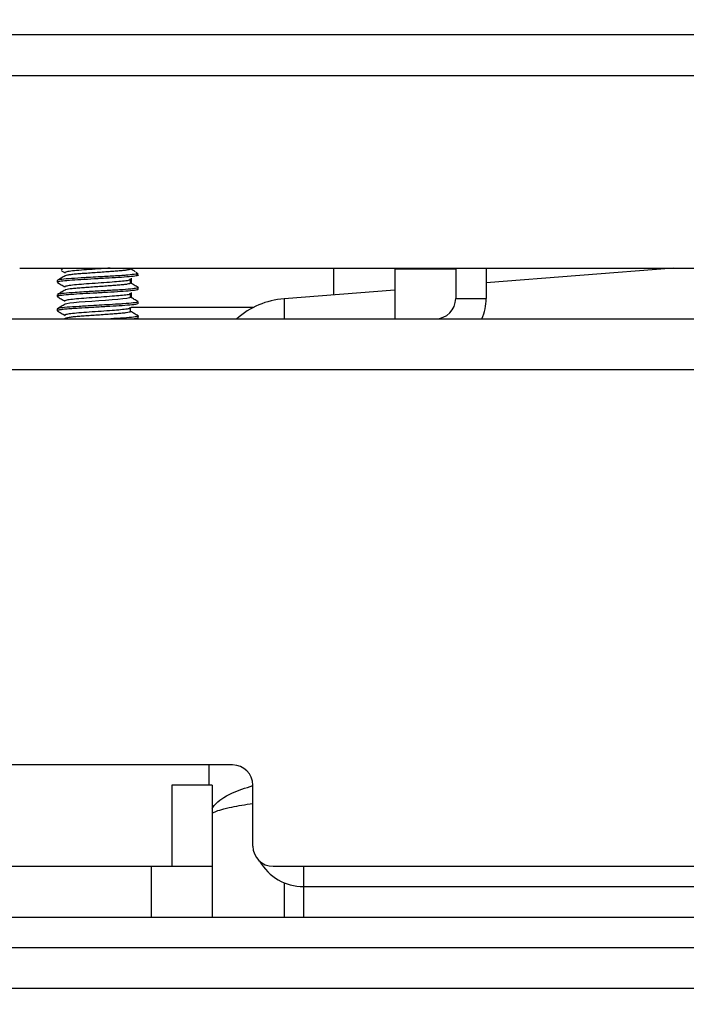
# Model space of a CAD drawing. Units: millimetres. Extents: x 5 to 292, y 5 to 205.
# Drawn here: x 43 to 45, y 31 to 33 of the extents above; entities that cross this region are included whole.
import ezdxf

# ---------------------------------------------------------------- set-up
doc = ezdxf.new("R2010")
doc.units = ezdxf.units.MM
doc.styles.add('SLDTEXTSTYLE0', font='TXT', dxfattribs={"width": 0.75})
doc.dimstyles.new('SLDDIMSTYLE1', dxfattribs={"dimtxt": 3.5, "dimasz": 6, "dimexe": 0, "dimexo": 0.0625, "dimgap": 0.875, "dimtad": 1, "dimdec": 0, "dimlfac": 20, "dimrnd": 1e-09, "dimzin": 12, "dimdsep": 46, "dimtxsty": 'SLDTEXTSTYLE0', "dimblk1": 'CLOSED', "dimblk2": 'CLOSED', "dimsah": 1, "dimcen": 0.09, "dimadec": 0, "dimazin": 3, "dimtfac": 1, "dimtmove": 0, "dimatfit": 0, "dimldrblk": 'CLOSED', "dimfxl": 0, "dimfrac": 2, "dimtolj": 1, "dimtzin": 12, "dimarcsym": 0})

# ---------------------------------------------------------------- blocks, each defined once
blk = doc.blocks.new('_CLOSED')
at = {"color": 0, "linetype": 'ByBlock', "lineweight": -2}
for p, q in [((-1, 0.166667), (0, 0)), ((-1, 0.166667), (-1, -0.166667)), ((0, 0), (-1, -0.166667)), ((0, 0), (-1, 0))]:
    blk.add_line(p, q, dxfattribs=at)
blk = doc.blocks.new('_D_3')
at = {"color": 7, "linetype": 'Continuous', "lineweight": 18}
for p, q in [((39.0224, 33.2275), (39.0224, 45.2275)), ((39.0224, 29.0525), (39.0224, 33.2275)), ((59.8217, 29.0525), (38.0224, 29.0525)), ((39.0224, 29.0525), (39.0224, 16.9343))]:
    blk.add_line(p, q, dxfattribs=at)
at = {"color": 7, "linetype": 'Continuous', "lineweight": 18, "xscale": 6, "yscale": 6}
for p, rotation in [((39.0224, 33.2275, -48.2375), 270.0000000000004), ((39.0224, 29.0525, -48.2375), 90.0000000000004)]:
    blk.add_blockref('_CLOSED', p, dxfattribs=dict(at, rotation=rotation))
at = {"color": 7, "linetype": 'Continuous', "lineweight": 18, "insert": (34.5106, 16.9343), "char_height": 3.5, "attachment_point": 1, "rotation": 90, "style": 'SLDTEXTSTYLE0'}
blk.add_mtext('84', dxfattribs=at)

msp = doc.modelspace()

# ---------------------------------------------------------------- linework, layer by layer
at = {"color": 7, "linetype": 'Continuous', "lineweight": 25}
for p, q in [((54.2967, 33.0275), (42.0467, 33.0275)), ((43.0467, 32.9275), (47.0467, 32.9275)), ((43.1467, 32.4525), (46.8158, 32.4525)), ((43.2542, 32.4525), (43.249, 32.4473)), ((43.2498, 32.4461), (43.2587, 32.441)), ((43.4203, 32.4503), (43.4203, 32.4525)), ((43.4217, 32.4525), (43.4217, 32.4498)), ((43.4392, 32.4375), (43.4334, 32.4375)), ((43.4392, 32.4375), (43.4342, 32.4426)), ((43.9217, 32.3866), (43.9217, 32.4525)), ((44.0745, 32.4525), (44.0717, 32.4498)), ((44.0717, 32.4498), (44.0717, 32.3275)), ((44.0941, 32.4498), (44.0717, 32.4498)), ((44.2217, 32.4498), (44.0941, 32.4498)), ((44.2217, 32.4525), (44.2217, 32.3775)), ((44.7591, 32.4525), (44.2967, 32.4161)), ((44.2967, 32.4525), (44.2967, 32.3775)), ((43.2392, 32.4219), (43.2392, 32.4175)), ((43.4203, 32.4153), (43.4203, 32.4241)), ((43.4217, 32.4276), (43.4217, 32.4148)), ((43.2392, 32.3869), (43.2392, 32.3825)), ((43.4203, 32.3803), (43.4203, 32.3891)), ((43.4217, 32.3926), (43.4217, 32.3798)), ((43.4392, 32.4), (43.4392, 32.4044)), ((44.0717, 32.3984), (43.7985, 32.3769)), ((43.4392, 32.365), (43.4392, 32.3694)), ((44.2217, 32.3775), (44.2967, 32.3775)), ((43.2392, 32.3519), (43.2392, 32.3475)), ((43.4203, 32.3453), (43.4203, 32.3541)), ((42.9967, 32.3275), (53.3467, 32.3275)), ((43.2588, 32.3285), (43.2571, 32.3275)), ((43.4392, 32.33), (43.4392, 32.3344)), ((42.9967, 32.2025), (53.3467, 32.2025)), ((43.6717, 31.2275), (43.0467, 31.2275)), ((43.6142, 31.1775), (43.6142, 31.2275)), ((43.6217, 31.1775), (43.5217, 31.1775)), ((43.5217, 31.1775), (43.5217, 30.9775)), ((43.6217, 31.1775), (43.6217, 30.9775)), ((43.7217, 31.0275), (43.7217, 31.1775)), ((43.0217, 30.9775), (43.4717, 30.9775)), ((43.4717, 30.9775), (43.6217, 30.9775)), ((43.6217, 30.9775), (43.6217, 30.8525)), ((43.7717, 30.9775), (47.3217, 30.9775)), ((43.8467, 30.9775), (43.8467, 30.9275)), ((43.8467, 30.9275), (43.8467, 30.8525)), ((43.8467, 30.9275), (47.3967, 30.9275)), ((42.8717, 30.8525), (47.4217, 30.8525)), ((42.8717, 30.7775), (53.4717, 30.7775)), ((42.8717, 30.6775), (53.4717, 30.6775))]:
    msp.add_line(p, q, dxfattribs=at)
at = {"color": 8, "linetype": 'Continuous', "lineweight": 25}
for p, q in [((43.7985, 32.3769), (43.7985, 32.3275)), ((43.7226, 32.3554), (43.4217, 32.3554)), ((43.4717, 30.8525), (43.4717, 30.9775)), ((43.7985, 30.9372), (43.7985, 30.8525))]:
    msp.add_line(p, q, dxfattribs=at)
at = {"color": 7, "linetype": 'Continuous', "lineweight": 25, "flags": 128}
msp.add_lwpolyline([(43.4196, 32.381), (43.4201, 32.38), (43.4172, 32.3789), (43.4107, 32.3776), (43.4009, 32.3764), (43.3886, 32.3752), (43.3745, 32.3741), (43.3587, 32.373), (43.3415, 32.3718), (43.3242, 32.3705), (43.3079, 32.3693), (43.2934, 32.3683), (43.2805, 32.3671), (43.27, 32.3659), (43.2626, 32.3646), (43.2588, 32.3635), (43.2588, 32.3635)], dxfattribs=at)
at = {"color": 7, "linetype": 'Continuous', "lineweight": 25}
for centre, radius, start, end in [((43.8142, 32.1775), 0.2, 94.5, 131.4186), ((44.1717, 32.3775), 0.05, 270, 0), ((44.1717, 32.3775), 0.125, 336.4218, 0), ((43.6717, 31.1775), 0.05, 0, 90), ((43.7717, 31.0275), 0.05, 180, 270), ((43.8467, 31.0525), 0.125, 209.8248, 270)]:
    msp.add_arc(centre, radius, start, end, dxfattribs=at)
for points, knots in [([(43.4334, 32.4375), (43.4276, 32.4368), (43.4198, 32.4357), (43.401, 32.4343), (43.3796, 32.433), (43.3507, 32.4313), (43.3247, 32.4298), (43.2999, 32.4283), (43.2727, 32.4268), (43.2486, 32.4246), (43.2392, 32.4229), (43.2396, 32.4221), (43.2396, 32.4219)], [0, 0, 0, 0, 0.140414, 0.188803, 0.276244, 0.414293, 0.502321, 0.554768, 0.689179, 0.828808, 0.967254, 1, 1, 1, 1]), ([(43.4346, 32.4364), (43.4363, 32.4361), (43.4413, 32.4352), (43.4376, 32.4337), (43.424, 32.4317), (43.3988, 32.4297), (43.3669, 32.4279), (43.3314, 32.4258), (43.2969, 32.4238), (43.2674, 32.422), (43.2473, 32.42), (43.2379, 32.4183), (43.2403, 32.4173), (43.2411, 32.417)], [0, 0, 0, 0, 0.046363, 0.137642, 0.242809, 0.343193, 0.44115, 0.54536, 0.645763, 0.744571, 0.847921, 0.94834, 1, 1, 1, 1]), ([(43.3696, 32.4525), (43.3623, 32.452), (43.3457, 32.4508), (43.318, 32.4488), (43.2917, 32.447), (43.2708, 32.445), (43.2598, 32.4428), (43.256, 32.4417), (43.2587, 32.441), (43.2587, 32.441)], [0, 0, 0, 0, 0.1394795, 0.3145194, 0.4826137, 0.655013, 0.8299051, 0.9977643, 1, 1, 1, 1]), ([(43.4193, 32.451), (43.4198, 32.4507), (43.4209, 32.4501), (43.4188, 32.4492), (43.4134, 32.448), (43.4044, 32.4467), (43.3926, 32.4455), (43.3787, 32.4444), (43.3631, 32.4433), (43.3462, 32.4421), (43.3288, 32.4408), (43.3121, 32.4396), (43.2968, 32.4386), (43.2833, 32.4375), (43.2719, 32.4362), (43.2639, 32.435), (43.2596, 32.434), (43.2592, 32.4336), (43.2591, 32.4335)], [0, 0, 0, 0, 0.041417, 0.107098, 0.174923, 0.243415, 0.311001, 0.376255, 0.442, 0.509856, 0.578346, 0.645891, 0.711092, 0.7769, 0.844791, 0.913275, 0.980782, 1, 1, 1, 1]), ([(43.4324, 32.4436), (43.4313, 32.4442), (43.4271, 32.4467), (43.4228, 32.4491), (43.4197, 32.451)], [0, 0, 0, 0, 0.252254, 1, 1, 1, 1]), ([(43.4336, 32.442), (43.4345, 32.4414), (43.4366, 32.4399), (43.4345, 32.4384), (43.4334, 32.4375)], [0, 0, 0, 0, 0.435069, 1, 1, 1, 1]), ([(43.2396, 32.4171), (43.2428, 32.4152), (43.2492, 32.4115), (43.2555, 32.4078), (43.2587, 32.406)], [0, 0, 0, 0, 0.500236, 1, 1, 1, 1]), ([(43.2588, 32.4335), (43.2556, 32.4316), (43.2492, 32.4279), (43.2429, 32.4243), (43.2397, 32.4224)], [0, 0, 0, 0, 0.499836, 1, 1, 1, 1]), ([(43.4175, 32.4253), (43.418, 32.4253), (43.4218, 32.4246), (43.4204, 32.4234), (43.413, 32.4215), (43.3968, 32.4196), (43.3745, 32.4179), (43.3473, 32.4159), (43.3181, 32.4138), (43.2917, 32.412), (43.2708, 32.41), (43.2598, 32.4078), (43.256, 32.4067), (43.2587, 32.406), (43.2587, 32.406)], [0, 0, 0, 0, 0.01268, 0.106157, 0.202798, 0.297098, 0.387654, 0.489652, 0.593463, 0.693154, 0.795399, 0.899122, 0.998674, 1, 1, 1, 1]), ([(43.4194, 32.416), (43.4198, 32.4157), (43.4208, 32.4151), (43.4183, 32.414), (43.4123, 32.4128), (43.4029, 32.4115), (43.3909, 32.4103), (43.3767, 32.4093), (43.3609, 32.4082), (43.3438, 32.4069), (43.3265, 32.4057), (43.3099, 32.4045), (43.2948, 32.4034), (43.2816, 32.4023), (43.2706, 32.4011), (43.2631, 32.3998), (43.2592, 32.3989), (43.259, 32.3985), (43.2589, 32.3985)], [0, 0, 0, 0, 0.050462, 0.116509, 0.184514, 0.252975, 0.320322, 0.385306, 0.451414, 0.519446, 0.587895, 0.655204, 0.720153, 0.786316, 0.854377, 0.922819, 0.990082, 1, 1, 1, 1]), ([(43.4387, 32.4049), (43.4355, 32.4068), (43.4294, 32.4103), (43.4232, 32.4139), (43.4203, 32.4156)], [0, 0, 0, 0, 0.516336, 1, 1, 1, 1]), ([(43.4382, 32.4), (43.4379, 32.3996), (43.4372, 32.3985), (43.4218, 32.3965), (43.3962, 32.3945), (43.3635, 32.3927), (43.328, 32.3906), (43.2939, 32.3887), (43.2651, 32.3869), (43.246, 32.3848), (43.2376, 32.3832), (43.2403, 32.3823), (43.2411, 32.382)], [0, 0, 0, 0, 0.082676, 0.194791, 0.30308, 0.411108, 0.520185, 0.628396, 0.736112, 0.845572, 0.953842, 1, 1, 1, 1]), ([(43.2588, 32.3985), (43.2556, 32.3966), (43.2492, 32.3929), (43.2429, 32.3893), (43.2397, 32.3874)], [0, 0, 0, 0, 0.499836, 1, 1, 1, 1]), ([(43.4385, 32.4049), (43.4387, 32.4044), (43.439, 32.4037), (43.4329, 32.4023), (43.4215, 32.4008), (43.3941, 32.3988), (43.3575, 32.3967), (43.3264, 32.3949), (43.3017, 32.3935), (43.2788, 32.3922), (43.2575, 32.3905), (43.246, 32.389), (43.24, 32.3879), (43.2406, 32.3873), (43.241, 32.3869)], [0, 0, 0, 0, 0.101753, 0.116886, 0.222888, 0.341513, 0.458652, 0.579818, 0.622587, 0.69707, 0.816137, 0.892571, 0.937378, 1, 1, 1, 1]), ([(43.4175, 32.3903), (43.418, 32.3903), (43.4218, 32.3896), (43.4204, 32.3884), (43.413, 32.3865), (43.3968, 32.3846), (43.3745, 32.3829), (43.3473, 32.3809), (43.3181, 32.3788), (43.2917, 32.377), (43.2708, 32.375), (43.2598, 32.3728), (43.256, 32.3717), (43.2587, 32.371), (43.2587, 32.371)], [0, 0, 0, 0, 0.01268, 0.106157, 0.202798, 0.297098, 0.387654, 0.489652, 0.593463, 0.693154, 0.795399, 0.899122, 0.998674, 1, 1, 1, 1]), ([(43.4386, 32.365), (43.438, 32.3645), (43.4366, 32.3633), (43.4199, 32.3613), (43.3936, 32.3594), (43.3606, 32.3575), (43.3252, 32.3555), (43.2971, 32.3538), (43.2788, 32.3527), (43.2655, 32.3518), (43.2536, 32.3506), (43.2454, 32.3495), (43.2411, 32.3486), (43.2385, 32.3479), (43.2404, 32.3473), (43.2413, 32.347)], [0, 0, 0, 0, 0.092387, 0.203688, 0.313721, 0.418263, 0.528603, 0.636472, 0.687813, 0.729943, 0.801595, 0.866749, 0.904645, 0.951675, 1, 1, 1, 1]), ([(43.2396, 32.3821), (43.2428, 32.3802), (43.2492, 32.3765), (43.2555, 32.3728), (43.2587, 32.371)], [0, 0, 0, 0, 0.500235, 1, 1, 1, 1]), ([(43.2588, 32.3635), (43.2556, 32.3616), (43.2492, 32.3579), (43.2429, 32.3543), (43.2397, 32.3524)], [0, 0, 0, 0, 0.499836, 1, 1, 1, 1]), ([(43.437, 32.37), (43.4379, 32.3696), (43.4406, 32.3685), (43.4285, 32.3666), (43.4102, 32.3649), (43.3898, 32.3636), (43.3742, 32.3627), (43.3516, 32.3614), (43.3255, 32.3598), (43.292, 32.3579), (43.2612, 32.3559), (43.2461, 32.3541), (43.2399, 32.3528), (43.2398, 32.3522), (43.2398, 32.3519)], [0, 0, 0, 0, 0.067453, 0.187235, 0.307411, 0.329019, 0.423729, 0.464879, 0.545072, 0.66372, 0.78077, 0.901895, 0.945642, 1, 1, 1, 1]), ([(43.4387, 32.3699), (43.4355, 32.3718), (43.4294, 32.3753), (43.4232, 32.3789), (43.4203, 32.3806)], [0, 0, 0, 0, 0.516336, 1, 1, 1, 1]), ([(43.2396, 32.3471), (43.2428, 32.3452), (43.2492, 32.3415), (43.2555, 32.3378), (43.2587, 32.336)], [0, 0, 0, 0, 0.500236, 1, 1, 1, 1]), ([(43.4175, 32.3553), (43.418, 32.3553), (43.4218, 32.3546), (43.4204, 32.3534), (43.413, 32.3515), (43.3968, 32.3496), (43.3745, 32.3479), (43.3473, 32.3459), (43.3181, 32.3438), (43.2917, 32.342), (43.2708, 32.34), (43.2598, 32.3378), (43.256, 32.3367), (43.2587, 32.336), (43.2587, 32.336)], [0, 0, 0, 0, 0.01268, 0.106157, 0.202798, 0.297098, 0.387654, 0.489652, 0.593463, 0.693154, 0.795399, 0.899122, 0.998674, 1, 1, 1, 1]), ([(43.4199, 32.3448), (43.419, 32.3445), (43.4172, 32.3437), (43.4101, 32.3424), (43.3999, 32.3412), (43.3872, 32.34), (43.3726, 32.339), (43.3564, 32.3378), (43.3392, 32.3366), (43.3219, 32.3353), (43.3057, 32.3342), (43.2911, 32.3331), (43.2784, 32.332), (43.2683, 32.3307), (43.2613, 32.3295), (43.2596, 32.3288), (43.2588, 32.3284)], [0, 0, 0, 0, 0.0713899, 0.1444678, 0.2175783, 0.2890634, 0.3583721, 0.4298227, 0.5029203, 0.5760112, 0.6474417, 0.716751, 0.7882572, 0.8613672, 0.934445, 1, 1, 1, 1]), ([(43.4387, 32.3349), (43.4355, 32.3368), (43.4294, 32.3403), (43.4232, 32.3439), (43.4203, 32.3456)], [0, 0, 0, 0, 0.5163361, 1, 1, 1, 1]), ([(43.4372, 32.335), (43.438, 32.3348), (43.4416, 32.3339), (43.4332, 32.3323), (43.4123, 32.3299), (43.3884, 32.3285), (43.3739, 32.3277), (43.3713, 32.3275)], [0, 0, 0, 0, 0.081514, 0.36627, 0.658339, 0.938873, 1, 1, 1, 1]), ([(43.439, 32.33), (43.4385, 32.3295), (43.4377, 32.3287), (43.4314, 32.3279), (43.429, 32.3275)], [0, 0, 0, 0, 0.605976, 1, 1, 1, 1])]:
    msp.add_open_spline(points, degree=3, knots=knots, dxfattribs=at)
at = {"color": 8, "linetype": 'Continuous', "lineweight": 25}
for points, knots in [([(43.6217, 31.1205), (43.6237, 31.1236), (43.6313, 31.1353), (43.6625, 31.1574), (43.7034, 31.1707), (43.7217, 31.1766)], [0, 0, 0, 0, 0.161956, 0.624173, 1, 1, 1, 1]), ([(43.6217, 31.1091), (43.6237, 31.1101), (43.6317, 31.114), (43.6624, 31.1234), (43.7034, 31.1298), (43.7217, 31.1327)], [0, 0, 0, 0, 0.155844, 0.621704, 1, 1, 1, 1])]:
    msp.add_open_spline(points, degree=3, knots=knots, dxfattribs=at)

# ---------------------------------------------------------------- dimensions: what is measured, and where the dimension line sits
at = {"color": 7, "linetype": 'Continuous', "lineweight": 18}
dim = msp.add_linear_dim(base=(39.0223863881, 33.2275283883), p1=(60.8217158545, 29.0525283883), p2=(36.0717158545, 33.2275283883), angle=90, dimstyle='SLDDIMSTYLE1', dxfattribs=at)
dim.commit()
dim.dimension.update_dxf_attribs({"geometry": '_D_3', "text_midpoint": (39.0223863881, 19.5204469979), "dimtype": 160})

doc.saveas('drawing.dxf')
